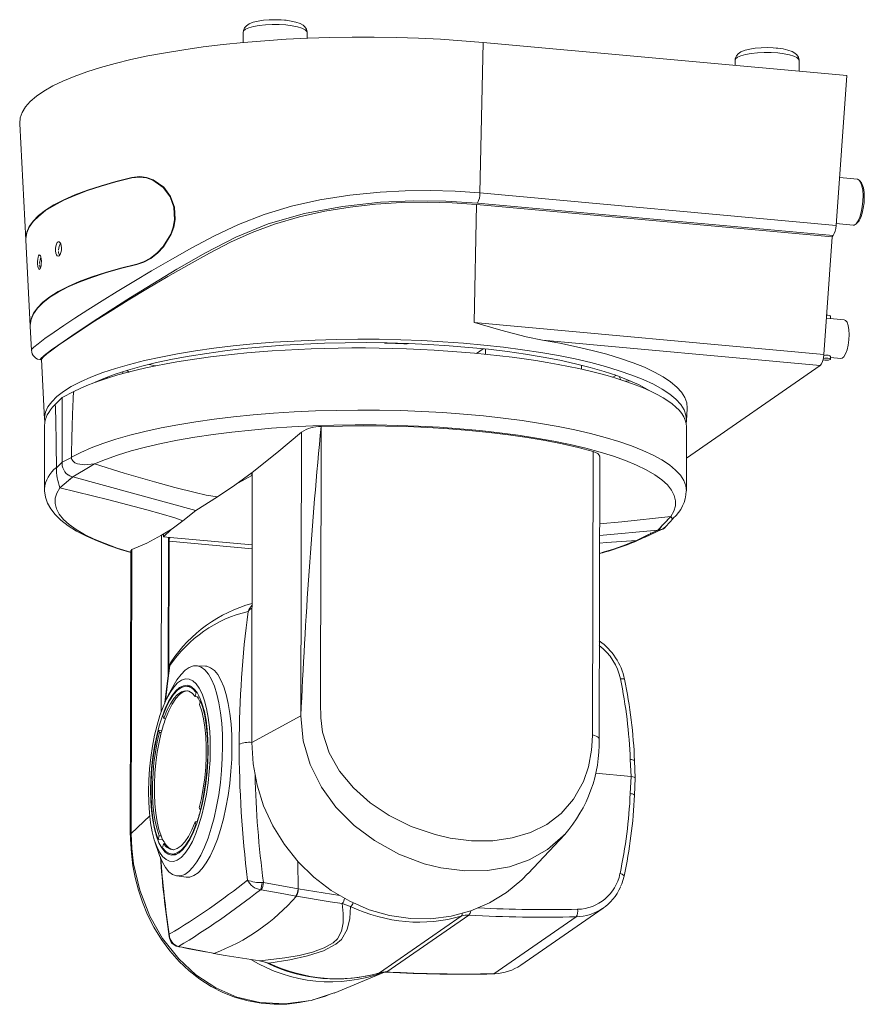
# Model space of a CAD drawing. Units: inches. Extents: x 28.8 to 62.3, y 20.2 to 41.7.
# Drawn here: x 32 to 34, y 25.6 to 28 of the extents above; entities that cross this region are included whole.
import ezdxf

# ---------------------------------------------------------------- set-up
doc = ezdxf.new("R2010")
doc.units = ezdxf.units.IN
doc.header["$MEASUREMENT"] = 0

msp = doc.modelspace()

# ---------------------------------------------------------------- linework, layer by layer
at = {"color": 7, "linetype": 'Continuous', "lineweight": 15}
for p, q in [((32.49752, 27.98529), (32.49746, 27.96054)), ((32.65373, 27.97086), (32.65377, 27.98493)), ((33.07536, 27.59344), (33.08281, 27.9607)), ((33.08281, 27.9607), (33.9702, 27.8797)), ((33.69764, 27.91707), (33.69762, 27.90458)), ((33.85383, 27.89032), (33.85389, 27.91671)), ((33.94427, 27.51413), (33.9702, 27.8797)), ((31.95241, 27.76223), (31.96708, 27.47908)), ((33.99621, 27.62664), (33.95253, 27.63062)), ((34.00591, 27.61758), (34.00219, 27.62263)), ((33.07536, 27.59344), (33.94427, 27.51413)), ((33.06115, 27.27674), (33.067, 27.56499)), ((33.93475, 27.48579), (33.067, 27.56499)), ((33.93734, 27.48946), (33.06949, 27.56867)), ((33.94457, 27.51838), (33.98598, 27.5146)), ((33.99259, 27.51746), (33.99716, 27.52176)), ((31.96713, 27.47787), (31.97798, 27.26844)), ((33.9144, 27.19887), (33.93475, 27.48579)), ((33.93475, 27.48579), (33.93734, 27.48946)), ((32.04705, 27.44966), (32.04735, 27.44964)), ((32.00072, 27.41753), (32.00102, 27.41751)), ((33.96435, 27.28358), (33.92069, 27.28756)), ((33.93059, 27.28666), (33.9306, 27.29238)), ((31.97805, 27.26723), (31.98105, 27.20937)), ((33.06115, 27.27674), (33.9144, 27.19887)), ((33.90536, 27.17199), (33.22787, 27.23382)), ((33.06707, 27.20169), (33.08324, 27.2129)), ((33.08905, 27.21228), (33.08902, 27.19954)), ((33.93036, 27.1873), (33.93037, 27.19396)), ((33.93037, 27.19128), (33.95572, 27.18897)), ((32.00444, 27.18578), (32.00571, 27.18566)), ((32.00447, 27.1861), (32.0045, 27.18604)), ((32.00564, 27.18711), (32.01323, 27.04051)), ((32.26855, 27.17476), (32.28333, 27.17117)), ((33.32321, 27.17264), (33.32319, 27.16293)), ((33.90536, 27.17199), (33.57914, 26.94574)), ((32.16286, 27.14217), (32.16749, 27.14165)), ((33.40675, 27.14796), (33.39985, 27.14317)), ((33.41521, 27.14491), (33.41934, 27.13715)), ((33.44223, 27.13422), (33.43042, 27.13349)), ((32.03867, 27.07648), (32.05605, 27.09352)), ((32.0558, 26.93572), (32.05605, 27.09352)), ((32.08467, 27.10838), (32.05605, 27.09352)), ((33.57922, 27.03689), (33.58093, 27.06714)), ((32.01307, 27.02555), (32.01271, 26.86999)), ((33.57895, 26.86636), (33.57931, 27.02192)), ((32.63837, 26.31654), (32.63997, 27.00959)), ((33.34972, 26.27078), (33.35132, 26.96237)), ((33.36603, 26.25996), (33.36763, 26.94919)), ((32.0558, 26.93572), (32.04189, 26.92214)), ((32.05579, 26.9325), (32.0558, 26.93572)), ((32.0558, 26.93572), (32.05778, 26.93675)), ((32.0558, 26.93572), (32.0558, 26.9325)), ((32.07869, 26.9476), (32.05778, 26.93675)), ((32.08213, 26.89993), (32.12451, 26.92563)), ((32.12451, 26.92563), (32.13464, 26.93177)), ((32.04196, 26.9226), (32.04196, 26.92256)), ((32.51878, 26.90353), (32.48601, 26.88585)), ((32.51837, 26.25164), (32.5199, 26.91076)), ((32.51878, 26.90353), (32.5188, 26.90995)), ((32.51988, 26.90343), (32.51878, 26.90353)), ((32.05033, 26.87335), (32.08213, 26.89993)), ((32.08213, 26.89993), (32.05041, 26.87335)), ((32.08004, 26.9005), (32.08213, 26.89993)), ((32.08213, 26.89993), (32.08004, 26.90049)), ((32.08213, 26.89993), (32.38221, 26.81808)), ((32.01271, 26.86999), (32.01271, 26.87043)), ((32.05139, 26.87423), (32.05041, 26.87335)), ((33.57895, 26.86636), (33.57895, 26.86593)), ((32.38221, 26.81808), (32.43464, 26.85122)), ((32.3504, 26.7928), (32.38221, 26.81808)), ((33.50938, 26.76966), (33.54112, 26.8034)), ((33.52914, 26.77886), (33.54701, 26.79875)), ((32.2977, 26.32748), (32.29869, 26.75735)), ((32.32199, 26.77191), (32.30284, 26.75377)), ((32.30284, 26.75377), (32.30286, 26.75995)), ((33.36718, 26.75685), (33.50938, 26.76966)), ((33.45688, 26.74498), (33.50938, 26.76966)), ((33.47683, 26.75243), (33.52019, 26.77214)), ((33.50938, 26.76966), (33.51147, 26.76985)), ((32.30284, 26.75377), (32.31932, 26.75226)), ((32.31525, 26.75263), (32.31446, 26.41277)), ((32.31667, 26.74293), (32.31593, 26.42456)), ((32.31932, 26.75226), (32.3193, 26.75225)), ((33.47875, 26.7535), (33.45688, 26.74498)), ((32.22388, 26.72039), (32.22227, 26.02545)), ((32.22592, 26.72243), (32.22431, 26.02938)), ((32.22446, 26.72038), (32.22592, 26.72243)), ((32.40568, 26.43785), (32.38293, 26.43908)), ((32.32937, 26.39281), (32.31497, 26.36669)), ((32.37121, 26.38785), (32.36062, 26.38881)), ((32.383, 26.37345), (32.38084, 26.36348)), ((32.3853, 26.37324), (32.383, 26.37345)), ((32.38535, 26.36306), (32.38084, 26.36348)), ((32.39121, 26.36253), (32.38535, 26.36306)), ((32.39105, 26.34402), (32.39377, 26.35291)), ((32.39534, 26.35277), (32.39377, 26.35291)), ((32.30372, 26.30999), (32.3016, 26.31699)), ((32.30823, 26.30958), (32.30372, 26.30999)), ((32.51837, 26.25164), (32.63837, 26.31654)), ((32.29069, 26.28142), (32.29339, 26.27629)), ((32.29916, 26.28065), (32.29069, 26.28142)), ((32.2979, 26.27588), (32.29339, 26.27629)), ((33.34971, 26.27049), (33.34971, 26.27078)), ((33.44391, 26.16852), (33.44222, 26.20992)), ((33.45427, 26.16488), (33.45257, 26.20651)), ((33.44391, 26.16852), (33.35717, 26.17644)), ((33.44203, 26.12686), (33.44391, 26.16852)), ((33.45237, 26.1229), (33.45427, 26.1648)), ((32.39316, 26.0865), (32.39046, 26.09163)), ((32.39414, 26.08641), (32.39316, 26.0865)), ((32.38013, 26.05792), (32.38225, 26.05092)), ((32.38464, 26.05751), (32.38013, 26.05792)), ((32.38337, 26.05082), (32.38225, 26.05092)), ((32.38564, 26.05742), (32.38464, 26.05751)), ((32.2928, 26.0239), (32.29007, 26.01501)), ((32.30158, 26.01395), (32.29007, 26.01501)), ((32.29732, 26.02349), (32.2928, 26.0239)), ((33.19303, 25.93139), (33.28223, 26.02694)), ((32.28234, 26.00913), (32.29177, 25.98083)), ((32.30085, 25.99447), (32.30301, 26.00444)), ((32.30752, 26.00403), (32.30301, 26.00444)), ((32.32323, 25.9791), (32.33381, 25.97813)), ((32.63092, 25.96123), (32.63185, 25.89418)), ((32.63094, 25.96121), (32.63187, 25.89418)), ((32.33606, 25.92563), (32.35866, 25.92272)), ((32.54146, 25.89175), (32.53973, 25.89204)), ((32.54389, 25.90954), (32.54728, 25.90935)), ((32.54728, 25.90935), (32.63185, 25.89416)), ((32.62761, 25.87628), (32.62601, 25.87656)), ((32.75975, 25.85122), (32.73953, 25.85818)), ((33.1752, 25.70792), (33.37603, 25.8472)), ((32.82985, 25.68908), (33.0298, 25.82774)), ((33.04852, 25.82994), (32.84849, 25.69121)), ((33.10953, 25.68693), (33.30992, 25.8259)), ((32.3386, 25.75339), (32.34109, 25.75282)), ((32.33977, 25.75336), (32.3414, 25.753)), ((32.42372, 25.73679), (32.42524, 25.73653)), ((32.42453, 25.73682), (32.42612, 25.73654)), ((32.53818, 25.71855), (32.53741, 25.71846)), ((32.53818, 25.71855), (32.55983, 25.71256)), ((32.71976, 25.63982), (32.84226, 25.69058)), ((33.10829, 25.6865), (33.11031, 25.68663)), ((32.70732, 25.63621), (32.71961, 25.64026))]:
    msp.add_line(p, q, dxfattribs=at)
at = {"color": 8, "linetype": 'Continuous', "lineweight": 15}
for p, q in [((32.23775, 27.41947), (32.23776, 27.41947)), ((32.20396, 27.15216), (32.20427, 27.15642)), ((33.4756, 27.11558), (33.47548, 27.11749)), ((32.31667, 26.74293), (32.31523, 26.74193)), ((32.51946, 26.72442), (32.31667, 26.74293)), ((32.3193, 26.75225), (32.3193, 26.75226)), ((32.51949, 26.73398), (32.3193, 26.75225)), ((32.22431, 26.02938), (32.27016, 26.07271)), ((32.63187, 25.8942), (32.73383, 25.8777))]:
    msp.add_line(p, q, dxfattribs=at)
at = {"color": 7, "linetype": 'Continuous', "lineweight": 15, "flags": 128}
for points in [[(32.59812, 28.01528), (32.59064, 28.01584), (32.57592, 28.0163), (32.56121, 28.01593), (32.54709, 28.01475), (32.53404, 28.01277), (32.52238, 28.00992), (32.51203, 28.0058), (32.50539, 28.00139), (32.50087, 27.99629), (32.49804, 27.98972), (32.49786, 27.98521)], [(32.6536, 27.98469), (32.65375, 27.98568), (32.65202, 27.99308), (32.64846, 27.99859), (32.64365, 28.00289), (32.63693, 28.00669), (32.62639, 28.01045), (32.61481, 28.01306), (32.60215, 28.01487), (32.59812, 28.01528)], [(31.95241, 27.76223), (31.95238, 27.76306), (31.95363, 27.77655), (31.95835, 27.78998), (31.96652, 27.8033), (31.97811, 27.81646), (31.99307, 27.8294), (32.01133, 27.84207), (32.03283, 27.85441), (32.05746, 27.86637), (32.08515, 27.87792), (32.11576, 27.88899), (32.14917, 27.89954), (32.18525, 27.90953), (32.22385, 27.91892), (32.26481, 27.92767), (32.30795, 27.93575), (32.35311, 27.94311), (32.4001, 27.94974), (32.44872, 27.9556), (32.49878, 27.96066), (32.55007, 27.96492), (32.60237, 27.96835), (32.65548, 27.97093), (32.70917, 27.97266), (32.76323, 27.97352), (32.81743, 27.97353), (32.87155, 27.97267), (32.92537, 27.97094), (32.97867, 27.96837), (33.03122, 27.96495), (33.08281, 27.9607)], [(33.79825, 27.94706), (33.79077, 27.94762), (33.77605, 27.94808), (33.76134, 27.94771), (33.74721, 27.94653), (33.73417, 27.94455), (33.72251, 27.9417), (33.71216, 27.93758), (33.70552, 27.93317), (33.701, 27.92806), (33.69816, 27.9215), (33.69798, 27.91699)], [(33.85373, 27.91647), (33.85388, 27.91746), (33.85215, 27.92486), (33.84859, 27.93037), (33.84377, 27.93467), (33.83705, 27.93847), (33.82652, 27.94223), (33.81494, 27.94484), (33.80228, 27.94665), (33.79825, 27.94706)], [(32.22619, 27.63122), (32.18716, 27.62146), (32.15085, 27.61106), (32.11744, 27.60008), (32.08708, 27.58856), (32.0599, 27.57655), (32.03603, 27.5641), (32.01556, 27.55128), (31.9986, 27.53815), (31.98521, 27.52475), (31.97546, 27.51115), (31.9694, 27.49741), (31.96704, 27.48359), (31.96708, 27.47908)], [(32.22625, 27.63001), (32.18721, 27.62024), (32.1509, 27.60985), (32.1175, 27.59886), (32.08713, 27.58734), (32.05995, 27.57533), (32.03607, 27.56289), (32.01561, 27.55007), (31.99865, 27.53693), (31.98526, 27.52353), (31.97551, 27.50993), (31.96945, 27.49619), (31.9671, 27.48237), (31.96713, 27.47787)], [(32.23782, 27.41825), (32.25507, 27.42407), (32.27213, 27.43341), (32.28849, 27.44613), (32.30346, 27.46198), (32.32215, 27.49245), (32.32831, 27.5099), (32.33167, 27.52807), (32.3301, 27.55883), (32.32066, 27.58478), (32.30367, 27.60749), (32.27819, 27.62529), (32.26188, 27.631), (32.24513, 27.63318), (32.22619, 27.63122)], [(32.23775, 27.41947), (32.25478, 27.42522), (32.27163, 27.43445), (32.28778, 27.44702), (32.30256, 27.46269), (32.321, 27.49283), (32.32708, 27.51007), (32.33039, 27.52803), (32.32883, 27.55846), (32.31951, 27.58414), (32.30271, 27.6066), (32.27754, 27.62418), (32.26145, 27.6298), (32.24491, 27.63195), (32.22625, 27.63001)], [(33.98598, 27.5146), (33.9886, 27.51492), (33.99335, 27.51822), (33.99796, 27.52481), (34.00214, 27.53427), (34.00562, 27.54602), (34.00819, 27.55932), (34.00969, 27.57332), (34.01002, 27.58716), (34.00916, 27.59996), (34.00717, 27.61091), (34.00416, 27.61933), (34.00034, 27.62469), (33.99621, 27.62664)], [(34.00591, 27.61758), (34.0081, 27.61376), (34.01082, 27.60538), (34.01251, 27.59461), (34.01307, 27.58217), (34.01246, 27.56891), (34.0107, 27.55574), (34.00793, 27.54356), (34.00434, 27.53319), (34.00016, 27.52535), (33.99716, 27.52176)], [(33.067, 27.56499), (33.00763, 27.5691), (32.94701, 27.57069), (32.88379, 27.56958), (32.82015, 27.56554), (32.7583, 27.55863), (32.69698, 27.54856), (32.63482, 27.53467), (32.57428, 27.517), (32.51934, 27.49668), (32.46671, 27.47284), (32.41516, 27.44612), (32.36557, 27.41889), (32.31343, 27.38923), (32.26411, 27.36017), (32.21663, 27.33135), (32.17294, 27.30413), (32.13517, 27.28005), (32.10165, 27.25821), (32.07175, 27.23825), (32.04716, 27.22134), (32.0308, 27.20963), (32.0185, 27.20027), (32.01012, 27.19308), (32.00607, 27.18832), (32.00615, 27.18713)], [(32.05133, 27.47157), (32.04906, 27.47369), (32.04657, 27.47385), (32.04414, 27.47202), (32.04205, 27.46842), (32.04052, 27.46348), (32.0397, 27.45777), (32.03966, 27.4519), (32.04039, 27.44654), (32.04183, 27.44227), (32.04384, 27.4396), (32.04621, 27.43883), (32.04869, 27.44005), (32.05098, 27.44313), (32.05282, 27.44771), (32.05398, 27.45326), (32.05432, 27.45913), (32.05381, 27.4647), (32.05249, 27.46936), (32.05133, 27.47157)], [(32.00317, 27.4394), (32.00171, 27.44158), (32.00014, 27.44182), (31.99864, 27.44009), (31.99738, 27.43659), (31.99648, 27.43167), (31.99604, 27.42589), (31.99608, 27.41994), (31.9966, 27.41452), (31.99754, 27.41022), (31.9988, 27.40749), (32.00027, 27.40663), (32.0018, 27.40774), (32.00322, 27.41073), (32.00436, 27.41526), (32.00506, 27.42081), (32.00523, 27.42676), (32.00484, 27.43243), (32.00394, 27.43716), (32.00317, 27.4394)], [(32.04667, 27.45004), (32.0467, 27.44998), (32.04699, 27.44967), (32.04734, 27.44979)], [(31.97804, 27.2674), (31.97792, 27.27186), (31.98002, 27.2857), (31.9859, 27.29946), (31.99552, 27.31308), (32.00884, 27.3265), (32.02579, 27.33966), (32.04631, 27.35249), (32.07029, 27.36493), (32.09762, 27.37694), (32.12818, 27.38845), (32.16183, 27.39941), (32.19841, 27.40976), (32.23775, 27.41947)], [(31.97805, 27.26723), (31.97799, 27.27064), (31.98009, 27.28448), (31.98597, 27.29824), (31.99559, 27.31186), (32.00891, 27.32528), (32.02586, 27.33844), (32.04638, 27.35127), (32.07036, 27.36372), (32.09769, 27.37572), (32.12825, 27.38723), (32.1619, 27.39819), (32.19848, 27.40855), (32.23782, 27.41825)], [(32.00034, 27.41791), (32.00037, 27.41785), (32.00066, 27.41754), (32.00101, 27.41766)], [(33.9306, 27.29238), (33.93059, 27.2925), (33.92966, 27.29342), (33.9274, 27.29419), (33.92413, 27.29468), (33.9212, 27.29483)], [(33.22787, 27.23382), (33.18801, 27.24215), (33.12625, 27.25858), (33.06166, 27.2766), (33.06115, 27.27674)], [(33.97604, 27.24737), (33.97548, 27.25937), (33.97377, 27.26966), (33.97104, 27.27747), (33.96749, 27.28223), (33.96435, 27.28358)], [(33.95572, 27.18897), (33.95884, 27.18962), (33.96319, 27.19349), (33.9673, 27.20053), (33.97088, 27.21023), (33.97366, 27.22185), (33.97542, 27.23455), (33.97604, 27.24737)], [(33.57848, 27.03073), (33.57926, 27.03778), (33.57801, 27.05081), (33.57326, 27.06379), (33.56505, 27.07668), (33.5534, 27.08941), (33.53837, 27.10192), (33.52002, 27.11416), (33.49844, 27.12608), (33.47373, 27.13762), (33.44599, 27.14873), (33.41534, 27.15935), (33.38194, 27.16946), (33.34591, 27.17899), (33.30743, 27.1879), (33.26667, 27.19616), (33.22381, 27.20373), (33.17904, 27.21057), (33.13256, 27.21666), (33.08457, 27.22196), (33.0353, 27.22646), (32.98496, 27.23013), (32.93378, 27.23296), (32.88198, 27.23493), (32.8298, 27.23603), (32.77747, 27.23627), (32.72522, 27.23564), (32.67329, 27.23414), (32.62191, 27.23177), (32.57131, 27.22856), (32.52172, 27.22451), (32.47335, 27.21964), (32.42642, 27.21398), (32.38114, 27.20754), (32.33772, 27.20037), (32.29634, 27.19248), (32.2572, 27.18391), (32.22046, 27.17471), (32.1863, 27.16492), (32.15486, 27.15457), (32.12629, 27.14372), (32.1007, 27.13241), (32.07823, 27.12069), (32.05896, 27.10862), (32.04298, 27.09625), (32.03037, 27.08363), (32.02118, 27.07082), (32.01544, 27.05788), (32.0132, 27.04487), (32.01389, 27.03464)], [(33.48989, 27.11006), (33.48373, 27.11373), (33.46187, 27.12529), (33.43691, 27.13646), (33.40896, 27.14718), (33.37815, 27.1574), (33.34463, 27.16709), (33.30856, 27.17619), (33.27009, 27.18466), (33.22942, 27.19246), (33.18672, 27.19956), (33.14221, 27.20592), (33.09608, 27.21152), (33.04855, 27.21631), (32.99985, 27.2203), (32.9502, 27.22345), (32.89983, 27.22575), (32.84897, 27.22719), (32.79787, 27.22776), (32.74677, 27.22747), (32.69589, 27.2263), (32.64548, 27.22428), (32.59578, 27.2214), (32.54701, 27.21768), (32.4994, 27.21314), (32.45318, 27.2078), (32.40855, 27.20168), (32.36573, 27.19481), (32.32492, 27.18723), (32.28631, 27.17897), (32.25007, 27.17007), (32.21639, 27.16056), (32.1854, 27.1505), (32.15726, 27.13993), (32.1367, 27.13106)], [(32.84241, 27.22692), (32.84389, 27.22675), (32.84816, 27.22655)], [(32.89, 27.22524), (32.89786, 27.22525), (32.90141, 27.22557)], [(33.58093, 27.06714), (33.58096, 27.06781), (33.57978, 27.08082), (33.57512, 27.09379), (33.56701, 27.10666), (33.55547, 27.11937), (33.54058, 27.13188), (33.52238, 27.14411), (33.50096, 27.15603), (33.47642, 27.16756), (33.44886, 27.17868), (33.4184, 27.18932), (33.38519, 27.19943), (33.34937, 27.20898), (33.31109, 27.21793), (33.27053, 27.22622), (33.22787, 27.23382)], [(33.91299, 27.18885), (33.91338, 27.18896), (33.91644, 27.18952), (33.92013, 27.18974), (33.92389, 27.1896), (33.92715, 27.1891), (33.92942, 27.18834), (33.93034, 27.18742), (33.92979, 27.18648)], [(33.91392, 27.19579), (33.91543, 27.19629), (33.91844, 27.19692), (33.92173, 27.19719), (33.92486, 27.197), (33.92748, 27.19637), (33.92936, 27.19542), (33.9303, 27.19432), (33.93024, 27.19397)], [(32.21282, 27.15891), (32.2159, 27.1579), (32.21832, 27.15604), (32.21823, 27.15509)], [(33.54112, 26.8034), (33.54854, 26.81617), (33.55243, 26.82904), (33.55277, 26.84196), (33.54955, 26.85486), (33.5428, 26.86769), (33.53254, 26.88037), (33.51881, 26.89286), (33.5017, 26.90509), (33.48126, 26.91702), (33.45761, 26.92857), (33.43085, 26.93969), (33.40111, 26.95035), (33.36853, 26.96047), (33.33326, 26.97002), (33.29546, 26.97896), (33.25532, 26.98723), (33.21302, 26.99481), (33.16876, 27.00165), (33.12275, 27.00772), (33.07521, 27.013), (33.02635, 27.01746), (32.97641, 27.02108), (32.92562, 27.02384), (32.87423, 27.02573), (32.82246, 27.02674), (32.77057, 27.02687), (32.71879, 27.02611), (32.66738, 27.02447), (32.61657, 27.02195), (32.56661, 27.01858), (32.51771, 27.01435), (32.47013, 27.0093), (32.42407, 27.00345), (32.37976, 26.99683), (32.3374, 26.98945), (32.29719, 26.98137), (32.25933, 26.97262), (32.22398, 26.96324), (32.19132, 26.95327), (32.16149, 26.94276), (32.13464, 26.93177)], [(32.6878, 27.02293), (32.68752, 26.90187), (32.68639, 26.41762), (32.68623, 26.34728), (32.68685, 26.31196), (32.69105, 26.27711), (32.7074, 26.22651), (32.73262, 26.18176), (32.76662, 26.14047), (32.80714, 26.10442), (32.85385, 26.07321), (32.9076, 26.04665), (32.96566, 26.02674), (33.00263, 26.01827), (33.05471, 26.01175), (33.10648, 26.01184), (33.15371, 26.01846), (33.19826, 26.03179), (33.23813, 26.05158), (33.27358, 26.07847), (33.30373, 26.113), (33.32757, 26.15596), (33.33993, 26.19228), (33.34755, 26.23314), (33.34933, 26.25502), (33.34971, 26.27049)], [(32.6878, 27.02293), (32.73986, 27.02424), (32.7922, 27.02464), (32.84456, 27.02414), (32.89668, 27.02273), (32.94831, 27.02041), (32.9992, 27.01721), (33.0491, 27.01314), (33.09777, 27.00822), (33.14498, 27.00246), (33.19049, 26.99591), (33.23409, 26.98859), (33.27556, 26.98053), (33.3147, 26.97178), (33.35132, 26.96237)], [(32.5199, 26.91076), (32.57999, 26.95876), (32.63997, 27.00959)], [(33.35132, 26.96237), (33.36257, 26.95746), (33.36747, 26.95087), (33.36705, 26.94921)], [(32.13464, 26.93177), (32.11081, 26.92954), (32.09329, 26.93194), (32.08703, 26.93468), (32.08249, 26.93829), (32.0797, 26.94265), (32.07897, 26.94506), (32.07869, 26.9476)], [(32.43464, 26.85122), (32.40748, 26.85557), (32.38078, 26.86171), (32.33065, 26.87446), (32.28146, 26.88804), (32.2075, 26.90952), (32.13464, 26.93177)], [(32.43464, 26.85122), (32.47729, 26.87944), (32.5199, 26.91076)], [(32.07267, 26.89377), (32.07288, 26.89358), (32.07459, 26.89412), (32.07965, 26.89802)], [(32.01305, 26.87068), (32.0128, 26.86605), (32.01507, 26.85068), (32.0202, 26.83599), (32.02809, 26.82183), (32.03891, 26.80795), (32.05299, 26.79421), (32.07052, 26.78068), (32.09132, 26.76761), (32.11497, 26.75522), (32.14116, 26.74356), (32.16975, 26.7326), (32.20064, 26.7223), (32.22387, 26.71552)], [(32.05041, 26.87335), (32.16984, 26.84404), (32.26218, 26.81986), (32.2974, 26.81008), (32.33125, 26.79979), (32.3504, 26.7928)], [(32.29869, 26.75735), (32.3245, 26.77348), (32.3504, 26.7928)], [(33.54114, 26.8034), (33.52336, 26.78451), (33.50938, 26.76966)], [(33.54112, 26.8034), (33.54471, 26.79864), (33.54698, 26.7991)], [(32.29869, 26.75735), (32.26226, 26.73841), (32.22592, 26.72243)], [(33.50938, 26.76966), (33.47998, 26.75583), (33.45688, 26.74497)], [(33.50938, 26.76966), (33.50625, 26.7682), (33.49365, 26.76266), (33.49253, 26.76252), (33.49196, 26.76281), (33.49161, 26.76332), (33.49154, 26.76346)], [(33.51147, 26.76985), (33.5211, 26.77251), (33.52892, 26.7786)], [(32.32225, 26.44933), (32.32175, 26.44882), (32.32122, 26.44754)], [(32.31816, 26.4402), (32.3163, 26.42753), (32.3066, 26.34965)], [(32.31924, 26.44274), (32.31858, 26.44113), (32.31858, 26.44018)], [(32.32937, 26.39281), (32.33614, 26.40419), (32.34599, 26.4177), (32.35603, 26.42803), (32.36613, 26.43504), (32.37616, 26.43862), (32.38597, 26.43875), (32.39544, 26.4354), (32.40444, 26.42863), (32.41284, 26.41852), (32.42053, 26.40523), (32.42742, 26.38891), (32.4334, 26.36981), (32.43839, 26.34816), (32.44233, 26.32428), (32.44516, 26.29847), (32.44685, 26.27109), (32.44737, 26.24251)], [(32.40568, 26.43785), (32.40873, 26.43751), (32.41823, 26.43415), (32.42726, 26.42736), (32.43569, 26.41722), (32.44341, 26.40388), (32.45031, 26.38752), (32.45631, 26.36835), (32.46132, 26.34663), (32.46527, 26.32267), (32.46811, 26.29678), (32.46981, 26.26931), (32.47033, 26.24063)], [(32.41738, 26.23624), (32.41672, 26.20867), (32.41488, 26.1807), (32.4119, 26.15279), (32.40781, 26.12537), (32.40268, 26.09888), (32.3966, 26.07372), (32.38965, 26.05031), (32.38196, 26.029), (32.37363, 26.01014), (32.36481, 25.99401), (32.35562, 25.98088), (32.34622, 25.97096), (32.33675, 25.96439), (32.32737, 25.96129), (32.31821, 25.9617), (32.30943, 25.96561), (32.30116, 25.97297), (32.29354, 25.98365), (32.28668, 25.99749), (32.2807, 26.01428), (32.27568, 26.03374), (32.2717, 26.05556), (32.26884, 26.07942), (32.26713, 26.10492), (32.26659, 26.13167), (32.26725, 26.15924), (32.26909, 26.1872), (32.27207, 26.21511), (32.27616, 26.24253), (32.28129, 26.26903), (32.28737, 26.29418), (32.29432, 26.3176), (32.30201, 26.33891), (32.31034, 26.35777), (32.31917, 26.37389), (32.32835, 26.38702), (32.33775, 26.39695), (32.34722, 26.40351), (32.35661, 26.40662), (32.36576, 26.40621), (32.37454, 26.40229), (32.38281, 26.39494), (32.39043, 26.38425), (32.39729, 26.37041), (32.40327, 26.35363), (32.40829, 26.33417), (32.41227, 26.31234), (32.41513, 26.28849), (32.41684, 26.26299), (32.41738, 26.23624)], [(32.27182, 26.13529), (32.27236, 26.10938), (32.27409, 26.08475), (32.27698, 26.06181), (32.28098, 26.04096), (32.28603, 26.02256), (32.29204, 26.00692), (32.2989, 25.99431), (32.3065, 25.98495), (32.3147, 25.97899), (32.32337, 25.97654), (32.33236, 25.97763), (32.34152, 25.98226), (32.35068, 25.99034), (32.3597, 26.00173), (32.36841, 26.01624), (32.37667, 26.03361), (32.38433, 26.05356), (32.39127, 26.07575), (32.39737, 26.09978), (32.40252, 26.12525), (32.40663, 26.15173), (32.40964, 26.17876), (32.41149, 26.20587), (32.41215, 26.23262), (32.41161, 26.25853), (32.40988, 26.28316), (32.40699, 26.3061), (32.40299, 26.32694), (32.39794, 26.34534), (32.39193, 26.36098), (32.38507, 26.37359), (32.37747, 26.38295), (32.36927, 26.38891), (32.3606, 26.39137), (32.35161, 26.39027), (32.34245, 26.38564), (32.33329, 26.37757), (32.32428, 26.36618), (32.31556, 26.35167), (32.30731, 26.33429), (32.29964, 26.31434), (32.2927, 26.29216), (32.2866, 26.26813), (32.28145, 26.24265), (32.27734, 26.21618), (32.27433, 26.18915), (32.27248, 26.16203), (32.27182, 26.13529)], [(32.3016, 26.31699), (32.30982, 26.33737), (32.31868, 26.35478), (32.32798, 26.36886), (32.33755, 26.37936), (32.34721, 26.38605), (32.35677, 26.38883), (32.36604, 26.38762), (32.37484, 26.38246), (32.383, 26.37345)], [(32.30372, 26.30999), (32.31151, 26.3293), (32.3199, 26.34579), (32.32871, 26.35913), (32.33778, 26.36907), (32.34694, 26.37542), (32.35599, 26.37805), (32.36477, 26.3769), (32.37311, 26.37202), (32.38084, 26.36348)], [(32.30823, 26.30958), (32.31603, 26.32889), (32.32441, 26.34537), (32.33323, 26.35872), (32.3423, 26.36866), (32.35145, 26.37501), (32.3605, 26.37763), (32.36188, 26.3777)], [(32.36787, 26.38956), (32.36573, 26.38898), (32.36428, 26.38848)], [(32.39377, 26.35291), (32.39942, 26.33601), (32.40405, 26.31643), (32.40758, 26.29449), (32.40995, 26.2706), (32.41111, 26.24518), (32.41105, 26.21867), (32.40977, 26.19154), (32.40728, 26.16429), (32.40364, 26.13738), (32.3989, 26.11129), (32.39316, 26.0865)], [(32.39105, 26.34402), (32.3964, 26.32801), (32.40078, 26.30945), (32.40413, 26.28867), (32.40637, 26.26604), (32.40747, 26.24195), (32.40741, 26.21684), (32.4062, 26.19115), (32.40384, 26.16532), (32.40039, 26.13983), (32.3959, 26.11512), (32.39046, 26.09163)], [(32.29007, 26.01501), (32.28443, 26.0319), (32.2798, 26.05149), (32.27627, 26.07342), (32.2739, 26.09732), (32.27273, 26.12274), (32.2728, 26.14925), (32.27408, 26.17637), (32.27657, 26.20363), (32.28021, 26.23054), (32.28495, 26.25662), (32.29069, 26.28142)], [(32.2928, 26.0239), (32.28745, 26.0399), (32.28307, 26.05846), (32.27972, 26.07924), (32.27748, 26.10188), (32.27638, 26.12596), (32.27643, 26.15108), (32.27765, 26.17677), (32.28001, 26.20259), (32.28346, 26.22809), (32.28795, 26.2528), (32.29339, 26.27629)], [(32.29732, 26.02349), (32.29197, 26.03949), (32.28758, 26.05805), (32.28423, 26.07883), (32.28199, 26.10146), (32.28089, 26.12555), (32.28095, 26.15066), (32.28217, 26.17636), (32.28452, 26.20218), (32.28797, 26.22767), (32.29246, 26.25239), (32.2979, 26.27588)], [(33.1924, 25.93196), (33.17783, 25.91607), (33.14009, 25.88508), (33.09824, 25.85966), (33.05304, 25.84033), (33.00532, 25.82745), (32.95586, 25.82125), (32.90558, 25.82183), (32.85502, 25.82922), (32.80536, 25.84331), (32.75756, 25.86378), (32.71196, 25.89051), (32.66973, 25.92291), (32.63166, 25.9603), (32.59821, 26.00224), (32.57, 26.04798), (32.5476, 26.09666), (32.53142, 26.14717), (32.52159, 26.19916), (32.51837, 26.25164)], [(32.44737, 26.24251), (32.44672, 26.21311), (32.44489, 26.1833), (32.44193, 26.15347), (32.43787, 26.12404), (32.43276, 26.09539), (32.42667, 26.06791), (32.41969, 26.04199), (32.41191, 26.01795), (32.40343, 25.99614), (32.39438, 25.97685), (32.38486, 25.96034), (32.37502, 25.94682), (32.36497, 25.93649), (32.35487, 25.92949), (32.34485, 25.9259), (32.33503, 25.92578), (32.32556, 25.92913), (32.31657, 25.9359), (32.30816, 25.946), (32.30047, 25.9593), (32.29358, 25.97561), (32.29177, 25.98083)], [(32.47033, 26.24063), (32.46967, 26.21114), (32.46785, 26.18123), (32.46487, 26.15131), (32.4608, 26.12178), (32.45567, 26.09303), (32.44957, 26.06547), (32.44256, 26.03946), (32.43475, 26.01535), (32.42625, 25.99347), (32.41716, 25.97411), (32.40762, 25.95754), (32.39774, 25.94399), (32.38767, 25.93362), (32.37753, 25.92659), (32.36747, 25.923), (32.35866, 25.92272)], [(32.38225, 26.05092), (32.37402, 26.03054), (32.36517, 26.01314), (32.35587, 25.99905), (32.34629, 25.98856), (32.33663, 25.98186), (32.32708, 25.97909), (32.31781, 25.98029), (32.30901, 25.98545), (32.30085, 25.99447)], [(32.38013, 26.05792), (32.37233, 26.03862), (32.36395, 26.02213), (32.35513, 26.00879), (32.34606, 25.99885), (32.33691, 25.9925), (32.32786, 25.98987), (32.31908, 25.99101), (32.31074, 25.9959), (32.30301, 26.00444)], [(32.22253, 26.02523), (32.22273, 26.01503), (32.2249, 25.9813), (32.22862, 25.95042), (32.23396, 25.92163), (32.24186, 25.89131), (32.25164, 25.86205), (32.26457, 25.83083), (32.28003, 25.80028), (32.29802, 25.77081), (32.31845, 25.74289), (32.34111, 25.71707), (32.36577, 25.69376), (32.3917, 25.67356), (32.41928, 25.656), (32.44839, 25.64118), (32.47865, 25.62929), (32.50973, 25.62047), (32.54129, 25.6148), (32.573, 25.61231), (32.60413, 25.61289), (32.63536, 25.61641), (32.65615, 25.62069)], [(32.30561, 26.00686), (32.30616, 26.00564), (32.30688, 26.00409)], [(32.32689, 25.97877), (32.32882, 25.9777), (32.33022, 25.97706)], [(33.41853, 25.89973), (33.42173, 25.90669), (33.42704, 25.92505)], [(32.62601, 25.87656), (32.59646, 25.88163), (32.54146, 25.89175)], [(32.73953, 25.85818), (32.71017, 25.86257), (32.62761, 25.87628)], [(32.53818, 25.71855), (32.59926, 25.72556), (32.63435, 25.73179), (32.66715, 25.73985), (32.69548, 25.74994), (32.71714, 25.76228), (32.72748, 25.77227), (32.73764, 25.79087), (32.74151, 25.81155), (32.74138, 25.83408), (32.73953, 25.85818)], [(32.75975, 25.85122), (32.75752, 25.82167), (32.75142, 25.79467), (32.73718, 25.77067), (32.72379, 25.75881), (32.69356, 25.74309), (32.65478, 25.73055), (32.61149, 25.72082), (32.55983, 25.71256)], [(32.33977, 25.75336), (32.3386, 25.75335), (32.33859, 25.75336)], [(32.34052, 25.75319), (32.36488, 25.74796), (32.41011, 25.73961)], [(32.3414, 25.753), (32.34851, 25.75154), (32.42453, 25.73682)], [(32.42526, 25.73666), (32.42579, 25.73646), (32.42612, 25.73654)], [(32.42612, 25.73654), (32.45387, 25.73174), (32.53818, 25.71855)], [(32.53738, 25.71846), (32.55122, 25.71504), (32.55828, 25.71193)], [(32.66792, 25.62322), (32.69836, 25.63238), (32.70743, 25.63601)]]:
    msp.add_lwpolyline(points, dxfattribs=at)
at = {"color": 8, "linetype": 'Continuous', "lineweight": 15, "flags": 128}
for points in [[(32.60197, 28.00337), (32.58554, 28.00439), (32.56865, 28.0045), (32.55208, 28.00371), (32.53662, 28.00205), (32.52298, 27.9996), (32.51181, 27.99647), (32.50362, 27.99281), (32.4988, 27.98878), (32.49752, 27.98529)], [(32.65377, 27.98493), (32.65296, 27.98773), (32.64875, 27.99181), (32.64111, 27.99558), (32.63042, 27.99886), (32.61716, 28.0015), (32.60197, 28.00337)], [(33.80209, 27.93515), (33.78567, 27.93617), (33.76877, 27.93628), (33.75221, 27.93549), (33.73675, 27.93383), (33.72311, 27.93138), (33.71194, 27.92825), (33.70375, 27.92458), (33.69892, 27.92056), (33.69764, 27.91707)], [(33.85389, 27.91671), (33.85309, 27.91951), (33.84887, 27.92359), (33.84124, 27.92736), (33.83055, 27.93064), (33.81729, 27.93328), (33.80209, 27.93515)], [(31.98177, 27.20943), (31.98154, 27.21065), (31.98656, 27.21641), (31.99708, 27.22524), (32.01386, 27.23774), (32.03647, 27.25359), (32.05978, 27.26937), (32.08685, 27.28726), (32.11842, 27.30769), (32.15345, 27.32993), (32.19057, 27.35302), (32.23044, 27.37729), (32.27378, 27.40305), (32.31947, 27.42946), (32.37227, 27.45902), (32.42739, 27.48849), (32.48652, 27.51663), (32.54863, 27.54062), (32.61567, 27.56066), (32.68472, 27.57623), (32.75787, 27.58795), (32.83169, 27.59547), (32.89289, 27.59872), (32.95366, 27.59944), (33.01514, 27.59766), (33.07536, 27.59344)], [(33.06949, 27.56867), (32.9923, 27.57359), (32.91302, 27.57435), (32.83295, 27.5707), (32.73967, 27.56037), (32.64746, 27.54282), (32.55874, 27.51749), (32.47963, 27.48519), (32.40537, 27.44685), (32.33598, 27.4068), (32.27756, 27.37174), (32.2231, 27.33798), (32.17346, 27.30637), (32.12901, 27.27744), (32.09039, 27.25177), (32.05839, 27.23002), (32.03033, 27.21033), (32.01187, 27.1964), (32.00329, 27.18831), (32.00447, 27.1861)], [(32.07868, 26.94806), (32.10125, 26.95974), (32.12691, 26.97102), (32.15555, 26.98183), (32.18704, 26.99214), (32.22123, 27.0019), (32.25799, 27.01106), (32.29713, 27.01959), (32.3385, 27.02744), (32.3819, 27.03459), (32.42714, 27.04099), (32.47402, 27.04663), (32.52233, 27.05147), (32.57187, 27.0555), (32.62239, 27.05869), (32.67369, 27.06103), (32.72554, 27.06252), (32.77769, 27.06314), (32.82993, 27.06289), (32.88201, 27.06178), (32.93371, 27.05981), (32.9848, 27.05698), (33.03505, 27.05331), (33.08423, 27.04882), (33.13213, 27.04353), (33.17853, 27.03745), (33.22323, 27.03063), (33.26603, 27.02307), (33.30674, 27.01483), (33.34517, 27.00594), (33.38116, 26.99644), (33.41454, 26.98636), (33.44517, 26.97576), (33.47291, 26.96468), (33.49764, 26.95317), (33.51925, 26.94128), (33.53763, 26.92906), (33.55272, 26.91658), (33.56443, 26.90388), (33.57273, 26.89102), (33.57757, 26.87806), (33.57895, 26.86636)], [(32.05041, 26.87335), (32.04298, 26.86058), (32.03909, 26.8477), (32.03875, 26.83478), (32.04197, 26.82188), (32.04873, 26.80906), (32.05899, 26.79637), (32.07271, 26.78388), (32.08983, 26.77165), (32.11026, 26.75973), (32.13391, 26.74818), (32.16067, 26.73705), (32.19041, 26.7264), (32.22299, 26.71627), (32.22387, 26.71602)], [(33.54112, 26.8034), (33.42159, 26.79062), (33.36725, 26.78559)], [(33.36714, 26.73858), (33.38397, 26.73987), (33.45688, 26.74498)], [(32.31887, 26.43914), (32.31287, 26.39545), (32.30806, 26.35252)], [(33.41813, 26.40689), (33.42083, 26.40714), (33.42322, 26.40724), (33.42522, 26.40716), (33.42674, 26.40692), (33.42774, 26.40652), (33.42817, 26.40598), (33.42817, 26.40597)], [(33.28186, 26.02724), (33.27876, 26.02329), (33.24051, 25.99063), (33.19504, 25.96482), (33.14708, 25.94805), (33.09361, 25.93884), (33.03819, 25.93794), (32.97958, 25.94549), (32.93919, 25.95557), (32.87767, 25.97887), (32.81779, 26.01198), (32.76837, 26.04924), (32.72399, 26.09392), (32.68838, 26.14287), (32.66085, 26.19808), (32.6442, 26.25526), (32.63837, 26.31654), (32.63837, 26.31654), (32.63837, 26.31654)], [(33.34971, 26.27049), (33.35459, 26.26897), (33.35867, 26.26732), (33.36189, 26.26555), (33.36422, 26.2637), (33.36561, 26.26179), (33.36603, 26.25989)], [(33.44222, 26.20992), (33.44498, 26.20968), (33.44744, 26.2093), (33.44949, 26.20879), (33.45107, 26.20816), (33.4521, 26.20744), (33.45255, 26.20667), (33.45257, 26.20651)], [(33.44203, 26.12686), (33.44479, 26.12643), (33.44725, 26.1259), (33.4493, 26.12527), (33.45087, 26.12459), (33.4519, 26.12386), (33.45235, 26.12313), (33.45237, 26.1229)], [(32.22243, 26.02522), (32.22227, 26.02556), (32.22431, 26.02938)], [(32.22431, 26.02938), (32.22431, 26.02938), (32.22575, 25.99253), (32.23029, 25.95494), (32.24526, 25.89087), (32.2699, 25.82759), (32.30094, 25.77294), (32.34033, 25.72305), (32.38233, 25.68433), (32.43074, 25.65244), (32.48231, 25.6299), (32.53857, 25.61634), (32.59979, 25.61309), (32.66311, 25.62163), (32.70732, 25.63621)], [(33.41703, 25.93157), (33.41972, 25.93066), (33.42211, 25.92965), (33.42411, 25.9286), (33.42563, 25.92753), (33.42663, 25.9265), (33.42706, 25.92553), (33.42705, 25.92505)], [(32.3414, 25.753), (32.34049, 25.75294), (32.34047, 25.75295)], [(32.55983, 25.71256), (32.55894, 25.71211), (32.55836, 25.71214)], [(32.84849, 25.69121), (32.84747, 25.69079), (32.84718, 25.69078)], [(33.10953, 25.68693), (33.10848, 25.68651), (33.10829, 25.6865)]]:
    msp.add_lwpolyline(points, dxfattribs=at)
at = {"color": 7, "linetype": 'Continuous', "lineweight": 15}
for centre, radius, start, end in [((33.02444, 27.59243), 0.05092, 332.18803, 1.12979), ((32.0489, 27.45295), 0.00228, 133.08265, 168.0858), ((32.0754, 27.45509), 0.02806, 146.64728, 180.97931), ((32.03714, 27.42144), 0.03614, 155.96733, 178.34997), ((32.06361, 27.44938), 0.01628, 178.55677, 210.21045), ((32.00258, 27.42082), 0.00228, 133.08222, 168.08622), ((32.01903, 27.41751), 0.01803, 179.53463, 205.611), ((32.79186, 24.76496), 2.46223, 87.71562, 88.68973), ((32.00507, 27.20959), 0.02375, 180.473, 268.61567), ((33.92048, 27.20979), 0.0251, 251.05629, 291.76208), ((46.23764, 25.71991), 13.61235, 174.507033, 177.487908), ((32.68517, 26.93996), 0.08301, 88.18667, 122.98554), ((32.08891, 26.9324), 0.03312, 179.83029, 254.46929), ((32.08928, 26.93268), 0.03348, 180.30782, 253.98608), ((32.19411, 26.92334), 0.15222, 180.45255, 199.17399), ((32.03912, 26.92262), 0.00284, 349.40711, 358.70894), ((33.48854, 26.86764), 0.09009, 310.44973, 358.75476), ((33.4988, 26.78879), 0.02187, 298.95528, 345.25813), ((33.51142, 26.79164), 0.02179, 270.13435, 324.21821), ((32.33025, 26.74413), 0.01363, 143.44912, 185.03923), ((33.20885, 27.32103), 0.62851, 284.58154, 295.59568), ((32.61175, 26.25471), 0.34882, 105.39399, 146.18245), ((32.58362, 26.2611), 0.31905, 103.40521, 146.07958), ((35.05815, 26.23678), 2.57038, 172.51841, 179.76327), ((33.28007, 26.37543), 0.15122, 11.65174, 55.10089), ((32.3334, 26.4394), 0.01453, 140.48495, 180.99332), ((32.20112, 26.15468), 1.25252, 2.37168, 11.57354), ((32.31785, 26.31583), 0.08239, 24.44156, 34.98483), ((32.6646, 26.1819), 0.37855, 160.28846, 165.62532), ((32.51343, 26.17875), 0.07327, 86.13291, 110.47898), ((33.03048, 26.24939), 0.33562, 318.55666, 1.79227), ((35.25298, 26.2507), 2.76522, 180.06863, 186.95822), ((32.2468, 26.17669), 1.20677, 347.96424, 357.44552), ((32.03885, 26.18177), 0.36745, 340.23429, 344.96343), ((32.38307, 26.05607), 0.09174, 200.80564, 214.5614), ((32.33412, 26.01972), 0.03089, 210.54346, 255.66785), ((34.91726, 26.1598), 2.62827, 184.08382, 188.35252), ((31.46443, 27.21693), 1.66808, 300.75176, 308.73304), ((32.53969, 25.99187), 0.08244, 247.49748, 272.91888), ((32.5459, 25.9332), 0.04162, 204.85434, 261.47872), ((31.33793, 27.41142), 1.93723, 301.14137, 308.34342), ((32.49011, 25.91306), 0.05389, 337.03618, 356.24513), ((32.51058, 25.91173), 0.03678, 327.10155, 356.30383), ((32.59835, 25.89554), 0.03354, 325.54613, 357.72239), ((32.6, 25.89231), 0.03192, 329.85178, 3.39277), ((32.25352, 26.20054), 0.49506, 290.4043, 319.0805), ((33.28994, 25.83948), 0.02415, 325.80671, 11.63255), ((32.34387, 25.77971), 0.02681, 183.64871, 259.12449), ((32.34808, 25.78294), 0.03073, 179.16529, 254.30831), ((32.71076, 26.03917), 0.37192, 238.54033, 290.30857), ((32.72463, 26.05775), 0.38354, 244.30613, 285.80884), ((32.8441, 25.63737), 0.0535, 86.7305, 106.2612), ((33.0339, 29.11447), 3.42878, 266.87786, 271.24321)]:
    msp.add_arc(centre, radius, start, end, dxfattribs=at)
at = {"color": 8, "linetype": 'Continuous', "lineweight": 15}
for centre, radius, start, end in [((32.08462, 26.86441), 0.07216, 126.24331, 175.2151), ((33.17549, 27.40108), 0.7139, 285.56733, 293.21334), ((32.54213, 26.56011), 0.0344, 131.92343, 160.73293), ((32.5302, 26.55586), 0.02579, 115.41462, 142.79592), ((32.31999, 26.44022), 0.00155, 181.94885, 223.83731), ((34.94473, 26.22966), 2.41875, 181.3574, 187.6097), ((34.88547, 26.16683), 2.59659, 184.3254, 188.49187), ((32.71783, 25.87375), 0.0267, 324.33631, 355.2079), ((32.74195, 25.87142), 0.02693, 311.39218, 334.7859), ((33.02291, 25.83362), 0.00905, 319.50178, 6.00785), ((33.03498, 25.8415), 0.01781, 319.49359, 355.57785), ((32.3301, 25.7801), 0.01317, 165.50675, 189.00009)]:
    msp.add_arc(centre, radius, start, end, dxfattribs=at)
at = {"color": 7, "linetype": 'Continuous', "lineweight": 15}
for centre, major_axis, ratio, start_param, end_param in [((33.93644, 27.50984), (0.00337, 0.02322), 0.3119706, 3.6887173, 4.9430333), ((32.7962, 27.02596), (-0.78312, 0.00418), 0.2410083, 3.1423202, 5.8535502), ((33.90657, 27.19458), (0.00337, 0.02322), 0.3119706, 3.4245969, 4.9430333), ((30.48645, -970.20751), (1.59828, 997.3159), 0.0003277, 0.0001708, 0.0179596), ((32.7962, 27.02596), (-0.78313, -0.00057), 0.2569271, 6.0265801, 6.2824032), ((30.48645, -970.20751), (1.55226, 997.28401), 0.0001989, 6.2656177, 6.2833809), ((32.29742, 26.27356), (-0.74015, 0.96629), 0.9051803, 4.0519917, 4.2197773), ((33.43863, 26.16487), (-0.01564, 0.00003), 0.2487744, 3.1308832, 4.368535), ((33.43863, 26.16487), (-0.01564, 0.00003), 0.2487744, 3.1523021, 4.368535), ((32.29742, 26.27277), (-0.63824, 1.03647), 0.9181579, 3.9071762, 4.0749618), ((33.30202, 25.96662), (-0.06556, 0.10646), 0.9181579, 2.6492923, 3.9071762), ((33.29676, 25.96336), (-0.07452, 0.11929), 0.917526, 2.6433661, 3.702147), ((32.89738, 26.21427), (-0.21599, 0.34904), 0.9179427, 2.1842586, 2.8982009), ((33.04981, 25.76877), (-0.03199, 0.05372), 0.9195347, 5.7303787, 6.055515), ((32.96266, 29.49393), (-1.96751, 3.19342), 0.9181344, 2.574882, 2.6490683), ((32.69092, 26.07109), (-0.24904, 0.32626), 0.9054548, 2.0950237, 2.808966), ((33.09418, 25.82287), (-0.08498, 0.11208), 0.9059789, 2.5765984, 3.103215), ((32.85116, 25.631), (-0.03855, 0.04922), 0.9033557, 5.6142483, 5.9393846), ((32.69677, 29.30953), (-2.28024, 2.97803), 0.9052104, 2.4824871, 2.5566734)]:
    msp.add_ellipse(centre, major_axis=major_axis, ratio=ratio, start_param=start_param, end_param=end_param, dxfattribs=at)
at = {"color": 8, "linetype": 'Continuous', "lineweight": 15}
for centre, major_axis, ratio, start_param, end_param in [((33.30301, 26.39319), (-0.07603, 0.09925), 0.9051803, 4.2197773, 5.010507), ((32.96792, 29.49719), (-1.95854, 3.18059), 0.9181579, 2.5801199, 2.6492923), ((33.09418, 25.82287), (-0.08498, 0.11208), 0.9059789, 2.560933, 2.5765984)]:
    msp.add_ellipse(centre, major_axis=major_axis, ratio=ratio, start_param=start_param, end_param=end_param, dxfattribs=at)

doc.saveas('drawing.dxf')
